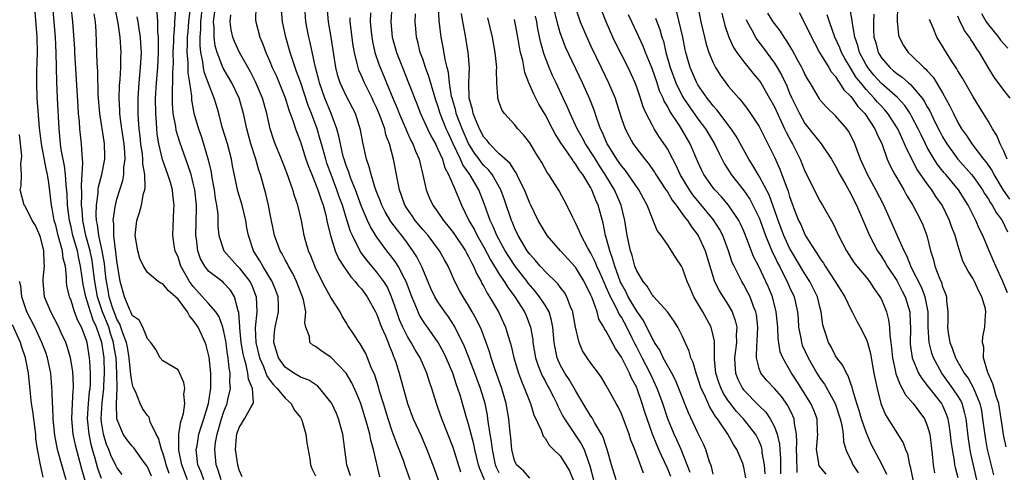
# Model space of a CAD drawing. Units: inches. Extents: x 2511000 to 2514000, y 1509000 to 1512000.
# Drawn here: x 2512562 to 2512691, y 1509276 to 1509335 of the extents above; entities that cross this region are included whole.
import ezdxf

# ---------------------------------------------------------------- set-up
doc = ezdxf.new("R2010")
doc.units = ezdxf.units.IN
doc.header["$MEASUREMENT"] = 0
doc.layers.add('LD25111509_2ft', color=82, linetype='Continuous')

msp = doc.modelspace()

# ---------------------------------------------------------------- linework, layer by layer
at = {"layer": 'LD25111509_2ft'}
for points, elevation in [([(2512650.6, 1509339), (2512651.37, 1509335), (2512652.08, 1509332.08), (2512652.44, 1509331), (2512653, 1509329.61), (2512653.31, 1509329), (2512653.96, 1509327.96), (2512654.65, 1509327), (2512655, 1509326.54), (2512656.33, 1509325), (2512656.66, 1509324.66), (2512657.53, 1509323.53), (2512657.89, 1509323), (2512659, 1509321.28), (2512661, 1509317.26), (2512661.71, 1509315.71), (2512661.99, 1509315), (2512662.53, 1509313.47), (2512662.81, 1509312.8), (2512663, 1509312.12), (2512663.65, 1509310.35), (2512664.17, 1509309), (2512664.44, 1509308.44), (2512665, 1509307.13), (2512665.18, 1509306.82), (2512666.33, 1509305), (2512666.61, 1509304.61), (2512667, 1509303.97), (2512667.42, 1509303.41), (2512667.65, 1509303), (2512668.97, 1509301), (2512670.21, 1509299), (2512671, 1509297.33), (2512671.19, 1509297), (2512671.79, 1509295.79), (2512672.24, 1509295), (2512673, 1509293.5), (2512673.17, 1509293), (2512673.56, 1509291.56), (2512673.64, 1509291), (2512674.03, 1509289), (2512674.17, 1509288.17), (2512674.43, 1509287), (2512674.92, 1509285), (2512675, 1509284.78), (2512675.53, 1509283.53), (2512677.86, 1509279.86), (2512678.14, 1509279), (2512678.42, 1509278.42), (2512678.69, 1509277), (2512678.77, 1509276.77), (2512679.13, 1509275)], 7422), ([(2512575.7, 1509275.7), (2512575, 1509276.63), (2512574.88, 1509276.88), (2512574.23, 1509278.23), (2512573.94, 1509279), (2512573.66, 1509279.66), (2512573.23, 1509281), (2512573, 1509282.56), (2512572.95, 1509283), (2512573.08, 1509285.08), (2512573.31, 1509287), (2512573.31, 1509287.31), (2512573.4, 1509289), (2512573.33, 1509291), (2512573.04, 1509293), (2512572.35, 1509295), (2512571.91, 1509295.91), (2512571.57, 1509297), (2512570.96, 1509299), (2512570.58, 1509300.58), (2512570.48, 1509301.52), (2512570.26, 1509303), (2512570.02, 1509304.02), (2512569.83, 1509305), (2512569.25, 1509307), (2512569, 1509308.16), (2512568.79, 1509309), (2512568.56, 1509311), (2512568.48, 1509312.48), (2512568.35, 1509313.65), (2512568.27, 1509315), (2512568.15, 1509316.15), (2512567.73, 1509318.27), (2512567.64, 1509319), (2512567.43, 1509321), (2512567.24, 1509325), (2512567.14, 1509327.14), (2512567.06, 1509330.94), (2512566.97, 1509333), (2512566.64, 1509337)], 7362), ([(2512579.51, 1509275.51), (2512579, 1509276.71), (2512578.89, 1509276.89), (2512578.28, 1509277.72), (2512577.22, 1509279.22), (2512577, 1509279.43), (2512576.31, 1509280.31), (2512575.83, 1509281), (2512575, 1509282.99), (2512574.95, 1509284.95), (2512575.02, 1509286.98), (2512575, 1509289), (2512574.89, 1509291), (2512574.61, 1509292.61), (2512574.56, 1509293), (2512574.17, 1509294.17), (2512573.93, 1509295), (2512573.14, 1509297), (2512572.46, 1509299), (2512572.1, 1509301), (2512571.87, 1509303), (2512571.76, 1509303.76), (2512571.5, 1509305), (2512570.95, 1509307), (2512570.53, 1509309), (2512570.44, 1509310.44), (2512570.38, 1509311), (2512570.42, 1509312.42), (2512570.36, 1509313.64), (2512570.48, 1509315), (2512570.56, 1509316.56), (2512570.44, 1509317.56), (2512570.37, 1509319), (2512570.16, 1509321), (2512570.11, 1509321.89), (2512570, 1509323), (2512569.93, 1509323.93), (2512569.5, 1509331), (2512569.48, 1509331.48), (2512569.26, 1509335), (2512569.04, 1509337)], 7364), ([(2512605.54, 1509275.54), (2512605.06, 1509277), (2512604.56, 1509281), (2512604, 1509283), (2512603.71, 1509283.71), (2512603.12, 1509285), (2512603, 1509285.21), (2512601.54, 1509287), (2512601.27, 1509287.27), (2512600.09, 1509288.09), (2512599, 1509288.48), (2512598.69, 1509288.69), (2512598.15, 1509289), (2512597, 1509289.78), (2512596.13, 1509291), (2512595.51, 1509293), (2512595.62, 1509294.38), (2512595.69, 1509295), (2512596.16, 1509297), (2512596.16, 1509297.84), (2512596.11, 1509299), (2512595.81, 1509299.81), (2512595.33, 1509301), (2512594.08, 1509303), (2512593.7, 1509303.7), (2512592.87, 1509305), (2512592.2, 1509307), (2512592.01, 1509308.01), (2512591.87, 1509309), (2512591.39, 1509311), (2512590.84, 1509312.84), (2512590.14, 1509316.14), (2512589.98, 1509317), (2512589.45, 1509319), (2512588.79, 1509321.21), (2512588.33, 1509323), (2512588.02, 1509324.02), (2512587.74, 1509325), (2512587, 1509326.9), (2512586.43, 1509328.43), (2512586.34, 1509329), (2512586.26, 1509329.74), (2512585.98, 1509331), (2512585.89, 1509331.89), (2512585.9, 1509333), (2512585.98, 1509334.02), (2512585.98, 1509335), (2512586.19, 1509337)], 7378), ([(2512609.4, 1509275.4), (2512608.57, 1509279), (2512608.2, 1509280.2), (2512608.07, 1509281), (2512607.74, 1509282.26), (2512607, 1509284.7), (2512606.89, 1509285), (2512606.35, 1509286.35), (2512605.73, 1509287.73), (2512604.97, 1509289), (2512603, 1509291.06), (2512601.83, 1509291.83), (2512601, 1509292.48), (2512600.64, 1509292.64), (2512600.26, 1509293), (2512600.21, 1509293.79), (2512599.71, 1509295), (2512599.58, 1509295.58), (2512599.71, 1509297), (2512599.41, 1509298.59), (2512599.29, 1509299), (2512598.5, 1509301), (2512598.02, 1509302.02), (2512597.45, 1509303), (2512597.31, 1509303.31), (2512597, 1509303.84), (2512596.6, 1509304.6), (2512596.35, 1509305), (2512595.62, 1509307), (2512595, 1509310.04), (2512594.82, 1509311), (2512594.48, 1509312.48), (2512593.79, 1509315), (2512593.58, 1509315.58), (2512593.18, 1509317), (2512592.53, 1509319), (2512591.99, 1509321), (2512591.55, 1509323), (2512590.99, 1509325), (2512590.04, 1509327), (2512588.92, 1509328.92), (2512588.11, 1509331), (2512587.86, 1509331.86), (2512587.73, 1509333), (2512587.73, 1509334.27), (2512587.65, 1509335), (2512587.9, 1509337)], 7380), ([(2512593.18, 1509337), (2512593.15, 1509335.15), (2512593.16, 1509335), (2512593.68, 1509333), (2512594.09, 1509332.09), (2512594.47, 1509331), (2512595, 1509329.8), (2512595.33, 1509329), (2512595.86, 1509327.86), (2512597, 1509325.06), (2512597.48, 1509323.48), (2512598.06, 1509321.94), (2512598.35, 1509321), (2512598.52, 1509320.52), (2512599, 1509319.27), (2512599.73, 1509317), (2512600.06, 1509316.06), (2512600.48, 1509315), (2512601, 1509313.78), (2512601.29, 1509313), (2512601.7, 1509311.7), (2512601.97, 1509311), (2512602.33, 1509309.67), (2512602.48, 1509309), (2512602.55, 1509308.55), (2512602.93, 1509307), (2512603.57, 1509305), (2512603.99, 1509303.99), (2512604.64, 1509303), (2512605.59, 1509301.59), (2512606.16, 1509301), (2512606.51, 1509300.51), (2512607, 1509300.01), (2512607.75, 1509299), (2512608.84, 1509297), (2512609, 1509296.68), (2512609.44, 1509295.44), (2512609.62, 1509295), (2512610.13, 1509293.87), (2512610.48, 1509293), (2512610.61, 1509292.61), (2512611, 1509291.7), (2512611.19, 1509291.19), (2512611.29, 1509291), (2512611.44, 1509290.56), (2512611.91, 1509289), (2512613, 1509285), (2512613.76, 1509283), (2512614.78, 1509280.77), (2512615.56, 1509279), (2512616.49, 1509276.49), (2512617.03, 1509275)], 7384), ([(2512620, 1509276), (2512619, 1509279.26), (2512617.51, 1509283), (2512617, 1509284.5), (2512616.81, 1509285), (2512616.19, 1509287), (2512615.87, 1509287.87), (2512615.54, 1509289), (2512614.66, 1509291), (2512614.03, 1509292.03), (2512613.5, 1509293), (2512613, 1509293.8), (2512612.4, 1509295), (2512611.98, 1509295.98), (2512611.61, 1509297), (2512610.94, 1509299), (2512610.34, 1509300.34), (2512609.92, 1509301), (2512609, 1509302.21), (2512607.72, 1509303.72), (2512606.88, 1509304.88), (2512605.8, 1509307), (2512605.55, 1509307.55), (2512605.07, 1509309.07), (2512604.5, 1509311), (2512604.09, 1509312.09), (2512603.79, 1509313), (2512603.02, 1509315), (2512602.48, 1509316.48), (2512602.31, 1509317), (2512601.75, 1509319), (2512601.6, 1509319.6), (2512601.19, 1509321), (2512600.44, 1509323), (2512600.02, 1509324.02), (2512599, 1509327.12), (2512598.51, 1509328.51), (2512598.32, 1509329), (2512597.95, 1509330.05), (2512597.65, 1509331), (2512597.09, 1509333), (2512596.65, 1509335), (2512596.5, 1509337)], 7386), ([(2512623.08, 1509275), (2512622.47, 1509276.47), (2512622.32, 1509277), (2512621.82, 1509279), (2512621.69, 1509279.69), (2512621.34, 1509281), (2512621, 1509282.32), (2512620.79, 1509283), (2512619.89, 1509286.11), (2512619.61, 1509287), (2512619.44, 1509287.44), (2512618.93, 1509289), (2512618.07, 1509291), (2512617.72, 1509291.72), (2512617.01, 1509293), (2512615.62, 1509295), (2512615.36, 1509295.36), (2512615, 1509295.9), (2512614.59, 1509296.59), (2512614.39, 1509297), (2512614, 1509298), (2512613.56, 1509299), (2512612.84, 1509301), (2512612.62, 1509301.38), (2512611.79, 1509303), (2512611.49, 1509303.49), (2512611, 1509304.13), (2512610.31, 1509305), (2512609, 1509306.8), (2512608.16, 1509308.16), (2512607.78, 1509309), (2512607, 1509310.83), (2512606.2, 1509313), (2512605.66, 1509314.34), (2512605.42, 1509315), (2512605.33, 1509315.33), (2512605, 1509316.18), (2512604.73, 1509317), (2512604.62, 1509317.38), (2512604.23, 1509319), (2512604.04, 1509320.04), (2512603.75, 1509321), (2512603.01, 1509323), (2512602.19, 1509325), (2512601.49, 1509327), (2512601.41, 1509327.41), (2512601, 1509329), (2512600.29, 1509332.29), (2512600.11, 1509333), (2512599.9, 1509334.1), (2512599.73, 1509335), (2512599.59, 1509337)], 7388), ([(2512625, 1509275.92), (2512624.65, 1509276.65), (2512624.53, 1509277), (2512624.12, 1509279), (2512624.02, 1509280.02), (2512623.83, 1509281), (2512623.6, 1509282.4), (2512623.54, 1509283), (2512623.47, 1509283.47), (2512623.17, 1509285), (2512622.58, 1509287), (2512622.14, 1509288.14), (2512621.84, 1509289), (2512621.05, 1509291.05), (2512620.47, 1509292.47), (2512619.16, 1509295.16), (2512618.37, 1509296.37), (2512617.91, 1509297), (2512617, 1509298.32), (2512616.58, 1509299), (2512616.08, 1509300.08), (2512615, 1509302.61), (2512614.9, 1509302.9), (2512614.23, 1509304.23), (2512613.73, 1509305), (2512613, 1509306), (2512612.26, 1509307), (2512611.7, 1509307.7), (2512610.85, 1509308.85), (2512610.1, 1509310.1), (2512609.64, 1509311), (2512609.48, 1509311.48), (2512609, 1509312.66), (2512608.8, 1509313.2), (2512608.24, 1509315), (2512608.01, 1509316.01), (2512607.66, 1509317), (2512607.18, 1509319.18), (2512606.87, 1509320.87), (2512606.19, 1509323), (2512605, 1509325.31), (2512604.22, 1509327), (2512603.92, 1509327.92), (2512603.66, 1509329), (2512603.05, 1509333), (2512602.7, 1509335), (2512602.52, 1509337)], 7390), ([(2512610.98, 1509337), (2512610.84, 1509335), (2512610.99, 1509333), (2512611.45, 1509331.45), (2512611.57, 1509331), (2512612.35, 1509329), (2512613.16, 1509327), (2512613.68, 1509325.68), (2512613.93, 1509325), (2512614.25, 1509324.25), (2512614.71, 1509323), (2512615.61, 1509321), (2512616.07, 1509320.07), (2512616.68, 1509319), (2512617, 1509318.34), (2512617.57, 1509317), (2512617.88, 1509315.88), (2512618.38, 1509315), (2512619.25, 1509313), (2512619.75, 1509311.75), (2512620.08, 1509311), (2512621.05, 1509309), (2512621.76, 1509307.76), (2512622.12, 1509307), (2512623, 1509305.47), (2512623.85, 1509303.85), (2512625, 1509301.95), (2512625.65, 1509301), (2512626.16, 1509300.16), (2512627.07, 1509299), (2512628.32, 1509297), (2512628.53, 1509296.53), (2512629.1, 1509295), (2512629.39, 1509293.39), (2512629.42, 1509293), (2512629.77, 1509291), (2512630.06, 1509290.06), (2512630.64, 1509288.64), (2512631, 1509288), (2512631.34, 1509287.34), (2512631.55, 1509287), (2512632.12, 1509285.88), (2512632.55, 1509285), (2512632.67, 1509284.67), (2512633, 1509284.07), (2512633.35, 1509283.35), (2512633.56, 1509283), (2512635.75, 1509279.75), (2512636.1, 1509279), (2512636.69, 1509277.31), (2512636.86, 1509276.86), (2512637.33, 1509275)], 7396), ([(2512643.89, 1509275.89), (2512642.73, 1509279), (2512642.23, 1509280.23), (2512641.99, 1509281), (2512641, 1509283.64), (2512640.57, 1509284.57), (2512640.3, 1509285), (2512639, 1509287.37), (2512638.4, 1509288.4), (2512637.98, 1509289), (2512637, 1509290.29), (2512636.5, 1509291), (2512635.91, 1509291.91), (2512635.45, 1509293), (2512635, 1509294.99), (2512634.7, 1509296.7), (2512634.64, 1509297), (2512634.34, 1509297.66), (2512633.85, 1509299), (2512633.55, 1509299.55), (2512633, 1509300.23), (2512632.68, 1509300.68), (2512631, 1509302.28), (2512630.68, 1509302.68), (2512630.35, 1509303), (2512629.75, 1509303.75), (2512629, 1509304.55), (2512628.68, 1509305), (2512627.49, 1509307), (2512627, 1509308.04), (2512626.73, 1509308.73), (2512626.6, 1509309), (2512625.7, 1509311.7), (2512625.23, 1509313), (2512624.07, 1509315), (2512623.6, 1509315.6), (2512623, 1509316.17), (2512622.63, 1509316.63), (2512622.37, 1509317), (2512621.79, 1509317.79), (2512621, 1509319.05), (2512620.15, 1509321), (2512619.39, 1509323), (2512619.33, 1509323.33), (2512618.84, 1509325), (2512618.79, 1509325.21), (2512618.51, 1509327), (2512618.36, 1509328.36), (2512618.18, 1509329), (2512617.92, 1509330.08), (2512617.68, 1509331.68), (2512617.42, 1509333), (2512617.16, 1509335.16), (2512617.05, 1509337)], 7400), ([(2512677.12, 1509337), (2512677.08, 1509335.08), (2512677.24, 1509333.24), (2512677.31, 1509333), (2512677.9, 1509331.9), (2512678.5, 1509331), (2512679, 1509330.55), (2512680.55, 1509329), (2512680.8, 1509328.8), (2512681, 1509328.56), (2512681.75, 1509327.75), (2512683, 1509325.7), (2512683.97, 1509323.97), (2512684.41, 1509323), (2512685, 1509321.82), (2512685.48, 1509321), (2512686.12, 1509320.12), (2512686.81, 1509319), (2512688.35, 1509317), (2512688.65, 1509316.65), (2512689.47, 1509315.47), (2512689.69, 1509315), (2512690.94, 1509312.94), (2512691.77, 1509311.77)], 7438), ([(2512573, 1509275.21), (2512572.52, 1509276.52), (2512572.18, 1509277.82), (2512571.81, 1509279), (2512571.63, 1509279.63), (2512571.36, 1509281), (2512571.16, 1509283), (2512571.28, 1509285), (2512571.44, 1509286.56), (2512571.5, 1509287), (2512571.53, 1509287.53), (2512571.56, 1509289), (2512571.46, 1509290.54), (2512571.44, 1509291), (2512571.11, 1509293), (2512571, 1509293.39), (2512570.37, 1509295), (2512569.89, 1509295.89), (2512569.47, 1509297), (2512569, 1509298.5), (2512568.79, 1509299), (2512568.47, 1509300.47), (2512568.42, 1509301), (2512568.43, 1509301.57), (2512568.26, 1509303), (2512567.99, 1509303.99), (2512567.87, 1509305), (2512567.46, 1509306.54), (2512567.31, 1509307), (2512567, 1509308.35), (2512566.81, 1509309), (2512566.55, 1509310.55), (2512566.43, 1509311), (2512566.08, 1509313.92), (2512565.91, 1509315), (2512565.74, 1509315.74), (2512565.14, 1509319), (2512564.9, 1509321.1), (2512564.58, 1509325), (2512564.51, 1509327), (2512564.54, 1509328.54), (2512564.6, 1509331), (2512564.57, 1509333), (2512564.31, 1509336.31)], 7360), ([(2512581.83, 1509275.83), (2512581.43, 1509277), (2512581.36, 1509277.36), (2512581, 1509278.56), (2512580.83, 1509279), (2512580.46, 1509280.46), (2512580.16, 1509281), (2512579.37, 1509282.63), (2512579.22, 1509283.22), (2512579, 1509283.45), (2512578.36, 1509284.36), (2512578.06, 1509285), (2512577.43, 1509286.57), (2512577.14, 1509287.14), (2512577, 1509287.67), (2512576.81, 1509288.81), (2512576.8, 1509289.2), (2512576.6, 1509291), (2512576.38, 1509292.38), (2512576.26, 1509293), (2512575.79, 1509294.21), (2512575.4, 1509295.4), (2512575, 1509296.04), (2512574.63, 1509297), (2512574.43, 1509297.57), (2512574, 1509299), (2512573.86, 1509299.86), (2512573.63, 1509301), (2512573.57, 1509301.57), (2512573.36, 1509303.36), (2512573.06, 1509305), (2512572.64, 1509307), (2512572.47, 1509308.47), (2512572.35, 1509309), (2512572.3, 1509309.7), (2512572.34, 1509311), (2512572.56, 1509312.56), (2512572.57, 1509313), (2512572.61, 1509313.39), (2512573.02, 1509315), (2512573.43, 1509317), (2512573.41, 1509317.41), (2512573.39, 1509319), (2512573.33, 1509319.33), (2512572.76, 1509323), (2512572.57, 1509325.43), (2512572.5, 1509328.5), (2512572.43, 1509329.57), (2512572.35, 1509332.35), (2512572.29, 1509333.71), (2512572.21, 1509335), (2512572.04, 1509336.04)], 7366), ([(2512584.25, 1509275), (2512583.48, 1509277), (2512583.11, 1509278.89), (2512583.1, 1509279), (2512583.11, 1509279.11), (2512583.1, 1509281), (2512583.36, 1509282.64), (2512583.49, 1509283), (2512583.71, 1509283.71), (2512583.91, 1509285), (2512583.77, 1509286.23), (2512583.88, 1509287), (2512583.77, 1509287.77), (2512583, 1509289.41), (2512581, 1509290.61), (2512580.66, 1509291), (2512580.09, 1509292.09), (2512579.46, 1509293), (2512579, 1509293.48), (2512578.41, 1509295), (2512577.92, 1509295.92), (2512577, 1509296.56), (2512576.89, 1509296.89), (2512576.81, 1509297), (2512576.65, 1509297.35), (2512576.01, 1509299), (2512575.45, 1509301), (2512575, 1509303.7), (2512574.87, 1509304.87), (2512574.81, 1509305.19), (2512574.59, 1509307), (2512574.58, 1509308.58), (2512574.52, 1509309), (2512574.79, 1509310.79), (2512574.8, 1509311), (2512575, 1509311.77), (2512575.79, 1509314.21), (2512575.93, 1509315), (2512575.93, 1509315.93), (2512576.09, 1509317), (2512576.05, 1509317.95), (2512575.94, 1509319), (2512575.83, 1509319.83), (2512575.64, 1509321), (2512575.42, 1509322.58), (2512575.38, 1509323), (2512575.38, 1509323.38), (2512575.3, 1509325), (2512575.36, 1509326.64), (2512575.43, 1509327.43), (2512575.51, 1509329), (2512575.53, 1509330.47), (2512575.55, 1509331), (2512575.43, 1509333), (2512575.18, 1509334.82), (2512574.79, 1509336.79)], 7368), ([(2512588.62, 1509275), (2512588.27, 1509276.27), (2512587.98, 1509277), (2512587.8, 1509279), (2512587.91, 1509279.91), (2512588.12, 1509281), (2512588.7, 1509283), (2512589, 1509283.97), (2512589.41, 1509285), (2512589.52, 1509285.52), (2512589.87, 1509287), (2512589.78, 1509287.78), (2512589.81, 1509289), (2512589.67, 1509289.67), (2512589.54, 1509291), (2512589.46, 1509291.46), (2512589.23, 1509293.23), (2512589, 1509294.43), (2512588.86, 1509295), (2512588.38, 1509296.38), (2512587.95, 1509297), (2512587, 1509298.11), (2512585, 1509300.32), (2512584.7, 1509300.7), (2512584.51, 1509301), (2512583.38, 1509303), (2512583, 1509304.17), (2512582.63, 1509305), (2512582.55, 1509305.45), (2512582.33, 1509307), (2512582.46, 1509310.46), (2512582.51, 1509311), (2512582.32, 1509312.32), (2512582.29, 1509313), (2512582.03, 1509313.97), (2512581.68, 1509315), (2512581.48, 1509315.48), (2512580.96, 1509316.96), (2512580.47, 1509319), (2512580.28, 1509320.28), (2512580.21, 1509321), (2512580.18, 1509321.82), (2512580.08, 1509323), (2512580.06, 1509325), (2512580.18, 1509327), (2512580.35, 1509329), (2512580.44, 1509331), (2512580.45, 1509332.45), (2512580.43, 1509333), (2512580.35, 1509333.65), (2512580.34, 1509335), (2512580.27, 1509336.27)], 7372), ([(2512591.4, 1509275.4), (2512591, 1509276.29), (2512590.86, 1509276.86), (2512590.81, 1509277), (2512590.52, 1509279), (2512590.65, 1509280.65), (2512590.7, 1509281), (2512591, 1509281.86), (2512591.45, 1509282.55), (2512591.71, 1509283), (2512592.51, 1509284.51), (2512592.81, 1509285), (2512592.85, 1509285.15), (2512592.73, 1509287), (2512592.22, 1509288.22), (2512592.15, 1509289), (2512591.92, 1509290.08), (2512591.63, 1509291), (2512591.52, 1509291.52), (2512591.27, 1509293), (2512591.07, 1509294.93), (2512591.07, 1509295.07), (2512590.94, 1509296.94), (2512590.86, 1509297.14), (2512590.39, 1509299), (2512589.85, 1509299.85), (2512589, 1509300.78), (2512588.89, 1509300.89), (2512587, 1509302.34), (2512586.49, 1509303), (2512585.95, 1509303.95), (2512585.58, 1509305), (2512585.41, 1509306.59), (2512585.34, 1509307), (2512585.41, 1509310.59), (2512585.4, 1509311), (2512585.2, 1509313), (2512585, 1509313.88), (2512584.7, 1509315), (2512584.28, 1509316.28), (2512584.01, 1509317), (2512583.24, 1509319.24), (2512582.77, 1509320.77), (2512582.71, 1509321.29), (2512582.38, 1509323), (2512582.29, 1509324.29), (2512582.28, 1509325), (2512582.29, 1509326.29), (2512582.33, 1509327), (2512582.33, 1509328.33), (2512582.37, 1509329), (2512582.4, 1509329.6), (2512582.38, 1509331), (2512582.44, 1509332.44), (2512582.45, 1509333), (2512582.59, 1509334.59), (2512582.58, 1509335), (2512582.71, 1509336.71)], 7374), ([(2512584.53, 1509336.53), (2512584.37, 1509335), (2512584.27, 1509333.73), (2512584.21, 1509333), (2512584.18, 1509332.18), (2512584.17, 1509331), (2512584.29, 1509329.71), (2512584.3, 1509328.3), (2512584.52, 1509327), (2512584.74, 1509325.26), (2512584.74, 1509325), (2512584.76, 1509324.76), (2512585.05, 1509323.05), (2512585.68, 1509321), (2512586.03, 1509320.03), (2512586.35, 1509319), (2512586.94, 1509316.94), (2512587.32, 1509315.32), (2512587.44, 1509314.56), (2512587.73, 1509313), (2512587.87, 1509311.87), (2512588.04, 1509311), (2512588.19, 1509309.81), (2512588.22, 1509308.22), (2512588.33, 1509307), (2512588.98, 1509305), (2512590.79, 1509303), (2512591, 1509302.8), (2512592.38, 1509301), (2512592.6, 1509300.6), (2512593.23, 1509299), (2512593.3, 1509297), (2512593.09, 1509294.91), (2512593.17, 1509293), (2512593.64, 1509291), (2512594.16, 1509289.84), (2512594.49, 1509289), (2512594.62, 1509288.62), (2512595, 1509288.09), (2512595.48, 1509287.48), (2512595.98, 1509287), (2512597, 1509285.7), (2512597.8, 1509285), (2512598.17, 1509284.17), (2512599, 1509283.18), (2512599.12, 1509283), (2512599.19, 1509282.81), (2512599.72, 1509281), (2512599.85, 1509279.85), (2512600.23, 1509277.77), (2512600.31, 1509277), (2512600.49, 1509276.49), (2512601, 1509275.53)], 7376), ([(2512613.36, 1509275), (2512612.73, 1509276.73), (2512612.47, 1509277.53), (2512611.92, 1509279), (2512611.65, 1509279.65), (2512611, 1509281.41), (2512610.48, 1509283), (2512609.87, 1509285), (2512609.35, 1509286.65), (2512609.2, 1509287.2), (2512608.72, 1509288.72), (2512608.26, 1509289.74), (2512607.8, 1509291), (2512607.56, 1509291.56), (2512606.83, 1509292.83), (2512606.68, 1509293), (2512606.02, 1509294.02), (2512605.21, 1509295.21), (2512605, 1509295.6), (2512604.46, 1509296.46), (2512604.2, 1509297), (2512603, 1509298.91), (2512602.26, 1509300.26), (2512601, 1509302.75), (2512600.89, 1509303), (2512600.37, 1509304.37), (2512600.06, 1509305), (2512599.66, 1509306.34), (2512599.48, 1509307), (2512599.13, 1509309), (2512598.69, 1509311), (2512598.23, 1509312.23), (2512598.03, 1509313), (2512597.51, 1509314.49), (2512597.21, 1509315.21), (2512596.52, 1509317), (2512595.7, 1509319), (2512595.52, 1509319.52), (2512595.05, 1509321), (2512594.6, 1509323), (2512594.03, 1509325), (2512593.14, 1509327.14), (2512592.46, 1509328.46), (2512591.04, 1509331), (2512590.4, 1509332.4), (2512590.18, 1509333), (2512589.97, 1509333.97), (2512589.81, 1509335), (2512589.91, 1509335.91)], 7382), ([(2512608.16, 1509336.16), (2512608.13, 1509335), (2512608.25, 1509333.75), (2512608.33, 1509333), (2512608.42, 1509332.42), (2512608.75, 1509331), (2512609.31, 1509329.31), (2512609.42, 1509329), (2512609.9, 1509327.9), (2512610.25, 1509327), (2512611.08, 1509325), (2512611.67, 1509323.67), (2512611.93, 1509323), (2512612.64, 1509321.36), (2512612.79, 1509321), (2512612.84, 1509320.84), (2512613.46, 1509319.46), (2512613.72, 1509319), (2512614.04, 1509318.04), (2512614.52, 1509317), (2512614.61, 1509316.61), (2512615.02, 1509314.98), (2512615.44, 1509313), (2512615.9, 1509311.9), (2512616.31, 1509311), (2512617, 1509310.05), (2512617.71, 1509309), (2512618.3, 1509308.3), (2512619, 1509307.41), (2512620.6, 1509305), (2512620.73, 1509304.73), (2512621, 1509304.28), (2512621.41, 1509303.41), (2512621.65, 1509303), (2512622.03, 1509302.03), (2512622.64, 1509301), (2512622.75, 1509300.75), (2512623, 1509300.33), (2512623.45, 1509299.45), (2512623.76, 1509299), (2512624.9, 1509297), (2512625.59, 1509295.59), (2512625.84, 1509295), (2512626.18, 1509293.82), (2512626.45, 1509293), (2512626.57, 1509292.57), (2512626.94, 1509291), (2512627.54, 1509289), (2512627.93, 1509287.93), (2512628.33, 1509287), (2512629.1, 1509285), (2512629.54, 1509283.54), (2512630.49, 1509281.51), (2512630.74, 1509280.74), (2512631, 1509280.46), (2512631.54, 1509279.54), (2512632.12, 1509279), (2512633, 1509278.14), (2512633.74, 1509277), (2512634.19, 1509276.19), (2512634.69, 1509275)], 7394), ([(2512640.31, 1509275), (2512639.71, 1509277), (2512639.14, 1509279), (2512639, 1509279.37), (2512638.61, 1509280.61), (2512638.4, 1509281), (2512637.49, 1509282.51), (2512637.15, 1509283.15), (2512637, 1509283.35), (2512636, 1509285), (2512635, 1509286.7), (2512634.17, 1509288.17), (2512633.6, 1509289), (2512633, 1509290.07), (2512632.58, 1509291), (2512632.32, 1509292.32), (2512632.2, 1509293), (2512632.04, 1509295), (2512631.87, 1509295.87), (2512631.53, 1509297), (2512631, 1509297.9), (2512630.3, 1509299), (2512629.73, 1509299.73), (2512628.79, 1509300.79), (2512628.65, 1509301), (2512627.08, 1509303), (2512626.25, 1509304.25), (2512625.79, 1509305), (2512624.7, 1509307), (2512624.21, 1509308.21), (2512623.81, 1509309), (2512623.09, 1509311.09), (2512622.34, 1509313), (2512621.17, 1509315), (2512620.26, 1509316.26), (2512619.96, 1509317), (2512619, 1509319.04), (2512618.36, 1509320.36), (2512618.07, 1509321), (2512617.29, 1509323), (2512617, 1509324.01), (2512616.74, 1509324.74), (2512616.5, 1509325.5), (2512615.82, 1509327.82), (2512615.38, 1509329), (2512615, 1509330.16), (2512614.69, 1509331), (2512614.37, 1509332.37), (2512614.19, 1509333), (2512614.09, 1509334.09), (2512614.03, 1509335), (2512614.04, 1509336.04)], 7398), ([(2512647.44, 1509275.44), (2512647, 1509276.53), (2512646.22, 1509278.22), (2512645.9, 1509279), (2512645.62, 1509279.62), (2512645.07, 1509281), (2512644.34, 1509283), (2512644.01, 1509284.01), (2512643.71, 1509285), (2512643.07, 1509286.93), (2512643, 1509287.1), (2512642.32, 1509288.32), (2512642.04, 1509289), (2512641, 1509291.1), (2512640.22, 1509292.22), (2512639, 1509294.5), (2512638.79, 1509294.79), (2512638.71, 1509295), (2512638.06, 1509296.06), (2512637.81, 1509297), (2512637.15, 1509298.85), (2512637, 1509299.2), (2512636.13, 1509301), (2512635, 1509302.86), (2512633.04, 1509305), (2512631.3, 1509307), (2512631, 1509307.46), (2512630.12, 1509309), (2512629.13, 1509311), (2512629, 1509311.26), (2512628.33, 1509313), (2512627.64, 1509314.36), (2512627.24, 1509315.24), (2512627, 1509315.51), (2512626.43, 1509316.43), (2512625, 1509317.73), (2512623.74, 1509319), (2512623.44, 1509319.44), (2512623, 1509319.9), (2512622.43, 1509321), (2512621.98, 1509322.02), (2512621.61, 1509323), (2512621.53, 1509323.53), (2512621.09, 1509325), (2512621.04, 1509327), (2512621.12, 1509329), (2512620.96, 1509331), (2512620.56, 1509333.44), (2512620.27, 1509335), (2512620.09, 1509336.09)], 7402), ([(2512657.28, 1509275.28), (2512657, 1509276.69), (2512656.86, 1509277.14), (2512656.1, 1509279), (2512655.66, 1509279.66), (2512654.93, 1509281), (2512653.54, 1509283), (2512653.3, 1509283.3), (2512653, 1509283.85), (2512652.55, 1509284.55), (2512651.87, 1509286.13), (2512651.44, 1509287), (2512651, 1509288.35), (2512650.75, 1509289), (2512650.38, 1509290.38), (2512650.08, 1509291), (2512649.87, 1509291.87), (2512649.33, 1509293), (2512649, 1509293.78), (2512648.38, 1509295), (2512647.84, 1509295.84), (2512647, 1509297.01), (2512645.23, 1509299), (2512645.13, 1509299.13), (2512645, 1509299.25), (2512644.38, 1509300.38), (2512643.82, 1509301), (2512643, 1509302.39), (2512642.77, 1509303), (2512642.41, 1509304.41), (2512642.19, 1509305), (2512641.73, 1509307), (2512641.44, 1509309), (2512640.98, 1509311), (2512640.09, 1509313), (2512638.88, 1509315), (2512638.14, 1509316.14), (2512637.59, 1509317), (2512637.38, 1509317.38), (2512636.28, 1509319), (2512635.85, 1509319.85), (2512635.2, 1509321), (2512635, 1509321.46), (2512634.27, 1509323), (2512633.9, 1509323.9), (2512633.37, 1509325), (2512632.45, 1509327), (2512631.99, 1509327.99), (2512631.55, 1509329), (2512630.84, 1509330.84), (2512630.42, 1509332.41), (2512630.08, 1509334.08), (2512629.92, 1509335), (2512629.76, 1509335.76)], 7408), ([(2512659.8, 1509275.8), (2512659.7, 1509277), (2512659.42, 1509278.58), (2512659.39, 1509279), (2512659.32, 1509279.32), (2512659, 1509280.06), (2512658.69, 1509280.69), (2512658.53, 1509281), (2512656.95, 1509283), (2512656.01, 1509284.01), (2512655.24, 1509285), (2512655, 1509285.33), (2512654.34, 1509286.34), (2512654.03, 1509287), (2512653.75, 1509287.75), (2512653.36, 1509289), (2512653.18, 1509290.82), (2512653.17, 1509291), (2512653.19, 1509291.19), (2512653.16, 1509293.16), (2512653, 1509293.94), (2512652.75, 1509295), (2512651.66, 1509297), (2512650.46, 1509299), (2512650.02, 1509300.02), (2512649.61, 1509301), (2512649, 1509302.72), (2512648.84, 1509303), (2512648.11, 1509304.11), (2512647.56, 1509305), (2512647, 1509305.84), (2512646.21, 1509307), (2512645.69, 1509307.69), (2512645.15, 1509309), (2512645.09, 1509309.09), (2512644.36, 1509311), (2512643.87, 1509311.87), (2512643.28, 1509313), (2512641.51, 1509315.51), (2512641, 1509316.13), (2512640.41, 1509317), (2512639.38, 1509318.62), (2512639.15, 1509319), (2512639, 1509319.31), (2512638.5, 1509320.5), (2512638.24, 1509321), (2512637.81, 1509322.19), (2512637.41, 1509323.41), (2512636.87, 1509324.87), (2512635.91, 1509327), (2512633.68, 1509331.68), (2512633.18, 1509333), (2512633, 1509333.56), (2512632.61, 1509335), (2512632.28, 1509336.28)], 7410), ([(2512634.95, 1509336.95), (2512635.61, 1509335), (2512636.45, 1509333), (2512637, 1509331.81), (2512638.34, 1509329), (2512639.32, 1509327), (2512640.16, 1509325), (2512640.37, 1509324.37), (2512641, 1509322.32), (2512641.47, 1509321), (2512641.99, 1509319.99), (2512642.55, 1509319), (2512643, 1509318.35), (2512644.04, 1509317), (2512644.48, 1509316.48), (2512645.32, 1509315.32), (2512645.51, 1509315), (2512646.82, 1509313), (2512646.88, 1509312.89), (2512647, 1509312.73), (2512647.63, 1509311.63), (2512648.14, 1509311), (2512649, 1509309.83), (2512649.34, 1509309.34), (2512649.64, 1509309), (2512650.15, 1509308.15), (2512651.04, 1509307), (2512651.93, 1509305), (2512653.13, 1509301.13), (2512653.77, 1509299.77), (2512655, 1509297.84), (2512655.48, 1509297), (2512655.89, 1509295.89), (2512656.08, 1509295), (2512656.01, 1509293.99), (2512656.04, 1509293), (2512655.78, 1509291), (2512655.85, 1509290.15), (2512655.9, 1509289), (2512656.22, 1509288.22), (2512656.83, 1509287), (2512657, 1509286.77), (2512659, 1509284.73), (2512659.88, 1509283.88), (2512660.47, 1509283), (2512661, 1509281.96), (2512661.37, 1509281), (2512661.68, 1509279.68), (2512661.71, 1509279), (2512661.8, 1509277.8), (2512661.79, 1509275.79)], 7412), ([(2512663.96, 1509275.96), (2512663.93, 1509278.07), (2512663.89, 1509279), (2512663.95, 1509279.95), (2512663.9, 1509281), (2512663.62, 1509282.38), (2512663.57, 1509283), (2512663.41, 1509283.41), (2512662.76, 1509284.76), (2512661.92, 1509285.92), (2512661, 1509286.99), (2512660.02, 1509288.02), (2512659.21, 1509289), (2512659, 1509289.6), (2512658.65, 1509291), (2512658.72, 1509292.72), (2512658.76, 1509293), (2512658.77, 1509293.23), (2512658.85, 1509295), (2512658.65, 1509296.65), (2512658.58, 1509297), (2512658.28, 1509297.72), (2512657.82, 1509299), (2512657.55, 1509299.55), (2512657, 1509300.56), (2512656.73, 1509301), (2512656.49, 1509301.51), (2512655.72, 1509303), (2512655.5, 1509303.5), (2512655.01, 1509305), (2512654.25, 1509307), (2512653.82, 1509307.83), (2512653.05, 1509309.05), (2512650.35, 1509312.35), (2512649.89, 1509313), (2512648.69, 1509315), (2512648.17, 1509316.17), (2512647.71, 1509317), (2512647, 1509318.37), (2512646.77, 1509318.77), (2512645.94, 1509319.94), (2512645.28, 1509321), (2512645, 1509321.51), (2512644.24, 1509323), (2512643.85, 1509323.85), (2512643.5, 1509325), (2512643, 1509326.45), (2512642.8, 1509327), (2512641.87, 1509329), (2512640.23, 1509332.23), (2512639.88, 1509333), (2512638.98, 1509335), (2512638.43, 1509336.43)], 7414), ([(2512667.76, 1509275.76), (2512666.87, 1509276.87), (2512666.83, 1509277), (2512666.82, 1509277.18), (2512666.5, 1509279), (2512666.68, 1509281), (2512666.65, 1509281.35), (2512666.59, 1509283), (2512666.15, 1509284.15), (2512665.79, 1509285), (2512663.95, 1509287.95), (2512663.25, 1509289), (2512662.09, 1509291), (2512661.77, 1509291.77), (2512661.51, 1509293.51), (2512661.45, 1509295), (2512661.42, 1509295.42), (2512661.25, 1509297), (2512660.74, 1509299), (2512660.24, 1509300.24), (2512659.9, 1509301), (2512659, 1509302.88), (2512658.28, 1509304.28), (2512657.4, 1509306.6), (2512657, 1509307.59), (2512656.56, 1509308.56), (2512656.33, 1509309), (2512654.98, 1509310.98), (2512654.07, 1509312.07), (2512653.2, 1509313), (2512653, 1509313.26), (2512651.79, 1509315), (2512651.52, 1509315.52), (2512651, 1509316.65), (2512649.99, 1509319), (2512648.84, 1509321), (2512648.58, 1509321.42), (2512647.31, 1509323.31), (2512647, 1509323.96), (2512646.6, 1509324.6), (2512646.46, 1509325), (2512645.98, 1509325.98), (2512645.65, 1509327), (2512645, 1509328.87), (2512644.14, 1509331), (2512643.83, 1509331.83), (2512643, 1509333.62), (2512642.34, 1509335), (2512641.92, 1509335.92)], 7416), ([(2512675.71, 1509275.71), (2512675.08, 1509277), (2512673.68, 1509279.68), (2512673, 1509281.26), (2512672.39, 1509283), (2512672.08, 1509284.08), (2512671.77, 1509285), (2512671.25, 1509286.75), (2512671.17, 1509287.17), (2512671, 1509287.61), (2512670.65, 1509288.65), (2512670.42, 1509289), (2512669.97, 1509289.97), (2512669.17, 1509291), (2512669, 1509291.26), (2512668.42, 1509292.42), (2512668.07, 1509293), (2512667.64, 1509294.36), (2512667.42, 1509295), (2512667.33, 1509295.33), (2512667.14, 1509297), (2512667, 1509297.5), (2512666.65, 1509299), (2512665.65, 1509301), (2512665, 1509301.98), (2512663.19, 1509305), (2512663, 1509305.35), (2512662.24, 1509307), (2512661.5, 1509309), (2512661.38, 1509309.38), (2512660.32, 1509312.32), (2512659, 1509314.79), (2512658.87, 1509315), (2512658.19, 1509316.19), (2512657.67, 1509317), (2512656.02, 1509320.02), (2512655.37, 1509321), (2512653.47, 1509323.47), (2512653, 1509323.98), (2512652.56, 1509324.56), (2512652.2, 1509325), (2512651, 1509326.73), (2512650.84, 1509327), (2512649.98, 1509329), (2512649.75, 1509329.75), (2512649.43, 1509331), (2512649.35, 1509331.35), (2512649.02, 1509333), (2512648.25, 1509336.25)], 7420), ([(2512654.14, 1509336.14), (2512654.52, 1509334.52), (2512655.03, 1509333), (2512655.64, 1509331.64), (2512656.08, 1509331), (2512657, 1509329.74), (2512658.22, 1509328.22), (2512659, 1509327.31), (2512659.21, 1509327), (2512660.38, 1509325), (2512661, 1509323.85), (2512662.33, 1509321), (2512662.53, 1509320.53), (2512663.22, 1509319.22), (2512663.35, 1509319), (2512664.36, 1509317), (2512665, 1509315.45), (2512665.46, 1509314.54), (2512666.46, 1509312.46), (2512667, 1509311.47), (2512667.29, 1509311), (2512668.65, 1509308.65), (2512669, 1509307.91), (2512669.4, 1509307), (2512670.43, 1509305), (2512671.44, 1509303.44), (2512671.79, 1509303), (2512673, 1509301.56), (2512673.44, 1509301), (2512674.05, 1509300.05), (2512674.81, 1509299), (2512675, 1509298.62), (2512675.65, 1509297), (2512675.95, 1509295.95), (2512676.06, 1509295), (2512676.09, 1509293.91), (2512676.23, 1509293), (2512676.32, 1509292.32), (2512676.43, 1509291), (2512676.85, 1509289.15), (2512676.89, 1509288.89), (2512677.44, 1509287.44), (2512677.72, 1509287), (2512678.14, 1509286.14), (2512679.16, 1509285), (2512680.64, 1509283), (2512681, 1509282.15), (2512681.33, 1509281), (2512681.64, 1509278.36), (2512681.75, 1509277), (2512681.93, 1509275.93)], 7424), ([(2512687.47, 1509275), (2512686.66, 1509278.66), (2512686.39, 1509280.39), (2512686.09, 1509283), (2512685.89, 1509283.89), (2512685.56, 1509285), (2512685.39, 1509285.39), (2512685, 1509286.02), (2512684.35, 1509287), (2512682.9, 1509289), (2512681.81, 1509291), (2512681.59, 1509291.59), (2512681.23, 1509293), (2512681.11, 1509295), (2512681.1, 1509297), (2512680.72, 1509299), (2512680.24, 1509300.24), (2512679, 1509302.71), (2512678.84, 1509303), (2512678.34, 1509304.34), (2512677.98, 1509305), (2512677.17, 1509306.83), (2512677.08, 1509307.08), (2512675.3, 1509311), (2512674.29, 1509313), (2512673.19, 1509315), (2512672.28, 1509317), (2512671.81, 1509318.19), (2512671.52, 1509319), (2512671, 1509320.12), (2512670.69, 1509320.69), (2512670.46, 1509321), (2512669, 1509322.68), (2512667.8, 1509323.8), (2512667, 1509324.76), (2512666.9, 1509324.9), (2512665.67, 1509327), (2512665.4, 1509327.4), (2512665, 1509328.16), (2512664.74, 1509328.74), (2512664.6, 1509329), (2512664.07, 1509329.93), (2512663.31, 1509331.31), (2512662.57, 1509332.57), (2512662.26, 1509333), (2512661.78, 1509333.78), (2512661, 1509334.8), (2512660.86, 1509335), (2512660.13, 1509336.13)], 7428), ([(2512664.24, 1509336.24), (2512665, 1509334.8), (2512665.84, 1509333), (2512666.23, 1509332.23), (2512666.92, 1509331), (2512668.14, 1509329), (2512668.45, 1509328.45), (2512669, 1509327.83), (2512669.3, 1509327.3), (2512669.54, 1509327), (2512670.09, 1509326.09), (2512671, 1509325.22), (2512671.17, 1509325), (2512671.92, 1509323.92), (2512672.84, 1509323), (2512674.16, 1509321), (2512674.39, 1509320.39), (2512675.08, 1509318.92), (2512675.77, 1509317), (2512676.15, 1509316.15), (2512676.75, 1509315), (2512677, 1509314.56), (2512677.92, 1509313), (2512678.3, 1509312.3), (2512679.1, 1509311), (2512680.15, 1509309), (2512680.41, 1509308.41), (2512680.93, 1509307), (2512681.43, 1509305), (2512681.81, 1509303.81), (2512682, 1509303), (2512682.59, 1509301.41), (2512682.84, 1509300.84), (2512683, 1509300.28), (2512683.39, 1509299.39), (2512683.51, 1509299), (2512683.53, 1509298.47), (2512683.71, 1509297), (2512683.69, 1509295.69), (2512683.64, 1509295), (2512683.74, 1509294.26), (2512683.95, 1509293), (2512684.26, 1509292.26), (2512684.69, 1509291), (2512685.82, 1509289), (2512686.33, 1509288.33), (2512687.04, 1509287.04), (2512687.88, 1509285), (2512688.08, 1509284.09), (2512688.24, 1509283), (2512688.56, 1509280.56), (2512688.85, 1509279), (2512689.66, 1509275.66)], 7430), ([(2512691.34, 1509279.34), (2512691, 1509280.71), (2512690.67, 1509283), (2512690.34, 1509285), (2512690.03, 1509285.97), (2512689.76, 1509287), (2512689.59, 1509287.59), (2512688.94, 1509289.06), (2512688.36, 1509291), (2512688.4, 1509292.4), (2512688.23, 1509293), (2512688.25, 1509293.75), (2512688.55, 1509295), (2512688.6, 1509296.6), (2512688.66, 1509297), (2512688.61, 1509297.39), (2512688.15, 1509299), (2512687.73, 1509299.73), (2512687.18, 1509301), (2512687, 1509301.32), (2512686.33, 1509302.33), (2512685.67, 1509303.67), (2512685, 1509305.76), (2512684.64, 1509307), (2512684.18, 1509308.18), (2512683.91, 1509309), (2512682.94, 1509311), (2512682.13, 1509312.13), (2512681.59, 1509313), (2512681, 1509313.78), (2512679.68, 1509315.68), (2512678.31, 1509318.31), (2512678.04, 1509319), (2512677.7, 1509319.7), (2512677.13, 1509321), (2512675.86, 1509323), (2512675.47, 1509323.47), (2512675, 1509323.94), (2512674.49, 1509324.49), (2512674.07, 1509325), (2512673, 1509326.13), (2512672.29, 1509327), (2512671.72, 1509327.72), (2512670.96, 1509328.96), (2512670.21, 1509330.21), (2512669.79, 1509331), (2512669.57, 1509331.57), (2512668.93, 1509333), (2512668.19, 1509335), (2512667.92, 1509335.91)], 7432), ([(2512691.5, 1509299.5), (2512690.89, 1509301), (2512689.96, 1509303), (2512689.68, 1509303.68), (2512689.09, 1509305), (2512688.27, 1509307), (2512687.85, 1509307.85), (2512687.37, 1509309), (2512686.55, 1509310.55), (2512686.34, 1509311), (2512685.07, 1509313), (2512683.42, 1509315), (2512683.22, 1509315.22), (2512682.33, 1509316.33), (2512681.9, 1509317), (2512681, 1509318.55), (2512680.76, 1509319), (2512680.18, 1509320.18), (2512679.8, 1509321), (2512679, 1509322.55), (2512678.75, 1509323), (2512678.05, 1509324.05), (2512677.09, 1509325.08), (2512675, 1509326.9), (2512674.01, 1509328.01), (2512673.22, 1509329), (2512673, 1509329.36), (2512672.14, 1509331), (2512671.91, 1509331.91), (2512671.52, 1509333), (2512671.2, 1509334.8), (2512671.19, 1509335.19), (2512670.89, 1509336.89)], 7434), ([(2512674.02, 1509336.02), (2512673.96, 1509335), (2512673.96, 1509334.04), (2512674.02, 1509333), (2512674.25, 1509332.25), (2512674.57, 1509331), (2512675, 1509330.29), (2512676.1, 1509329), (2512676.59, 1509328.59), (2512677, 1509328.22), (2512677.73, 1509327.73), (2512678.54, 1509327), (2512678.8, 1509326.8), (2512680.33, 1509325), (2512680.61, 1509324.61), (2512681, 1509323.88), (2512681.33, 1509323.33), (2512681.9, 1509322.09), (2512682.63, 1509320.63), (2512683, 1509319.93), (2512683.54, 1509319), (2512685, 1509317), (2512686.79, 1509315), (2512687, 1509314.74), (2512688.22, 1509313), (2512688.5, 1509312.5), (2512689, 1509311.79), (2512689.28, 1509311.28), (2512689.5, 1509311), (2512690.02, 1509310.02), (2512690.78, 1509309), (2512691.49, 1509307.49)], 7436), ([(2512691.84, 1509325), (2512691, 1509326.06), (2512689.77, 1509327.77), (2512689, 1509328.97), (2512687.82, 1509331), (2512687.47, 1509331.47), (2512687, 1509332.26), (2512686.7, 1509332.7), (2512686.53, 1509333), (2512685.88, 1509333.88), (2512685.21, 1509335.21), (2512685, 1509335.73)], 7442), ([(2512688.1, 1509336.1), (2512688.72, 1509335), (2512689, 1509334.61), (2512690.3, 1509333), (2512690.59, 1509332.59), (2512691.53, 1509331.53)], 7444), ([(2512586.39, 1509275), (2512586.02, 1509276.02), (2512585.61, 1509277), (2512585.42, 1509278.58), (2512585.39, 1509279), (2512585.48, 1509279.48), (2512585.74, 1509281), (2512586.03, 1509281.97), (2512586.38, 1509283), (2512586.97, 1509285), (2512587.23, 1509286.77), (2512587.28, 1509287), (2512587.3, 1509289), (2512587.07, 1509291.07), (2512587, 1509291.42), (2512586.67, 1509292.67), (2512586.56, 1509293), (2512585.64, 1509295), (2512585, 1509295.92), (2512584.48, 1509296.48), (2512584.22, 1509297), (2512583, 1509298.66), (2512582.65, 1509299), (2512581.76, 1509299.76), (2512581, 1509300.68), (2512580.76, 1509300.76), (2512580.42, 1509301), (2512579, 1509302.15), (2512578.46, 1509303), (2512578.01, 1509304.01), (2512577.72, 1509305), (2512577.41, 1509307), (2512577.61, 1509309), (2512577.98, 1509310.02), (2512578.21, 1509311), (2512578.5, 1509312.5), (2512578.66, 1509313), (2512578.72, 1509313.28), (2512578.65, 1509315), (2512578.39, 1509316.39), (2512578.4, 1509317), (2512578.33, 1509317.67), (2512578.13, 1509319), (2512578.04, 1509320.04), (2512577.92, 1509321), (2512577.83, 1509322.17), (2512577.8, 1509323), (2512577.79, 1509325), (2512577.92, 1509327), (2512578.11, 1509329), (2512578.2, 1509331), (2512578.15, 1509332.15), (2512578.1, 1509333), (2512577.91, 1509334.09), (2512577.78, 1509335), (2512577.66, 1509335.66)], 7370), ([(2512629, 1509275.25), (2512628.18, 1509276.18), (2512627.26, 1509277), (2512627, 1509277.56), (2512626.65, 1509279), (2512626.53, 1509280.53), (2512626.4, 1509281.6), (2512626.27, 1509283), (2512625.94, 1509285), (2512625.36, 1509287), (2512624.43, 1509289.57), (2512623.97, 1509291), (2512623.76, 1509291.76), (2512623.31, 1509293), (2512622.68, 1509294.68), (2512622.03, 1509296.03), (2512621.49, 1509297), (2512621, 1509297.85), (2512620.28, 1509299), (2512619.82, 1509299.82), (2512619.22, 1509301), (2512618.35, 1509303), (2512617.85, 1509303.85), (2512617.22, 1509305), (2512615.7, 1509307), (2512615, 1509307.81), (2512614.03, 1509309), (2512613.61, 1509309.61), (2512613, 1509310.47), (2512612.66, 1509311), (2512612.24, 1509312.24), (2512611.96, 1509313), (2512611.69, 1509314.31), (2512611.57, 1509315), (2512611.17, 1509317), (2512610.67, 1509319), (2512610.2, 1509320.2), (2512610.04, 1509321), (2512609.5, 1509322.5), (2512609, 1509323.69), (2512608.57, 1509324.57), (2512608.38, 1509325), (2512607.39, 1509327), (2512607, 1509327.92), (2512606.66, 1509328.66), (2512606.55, 1509329), (2512606.44, 1509329.56), (2512606.06, 1509331), (2512605.91, 1509331.91), (2512605.53, 1509335), (2512605.51, 1509335.51)], 7392), ([(2512649.97, 1509275.97), (2512649.59, 1509277), (2512648.79, 1509279), (2512648.26, 1509280.26), (2512647.91, 1509281), (2512647.06, 1509283), (2512646.39, 1509285), (2512645.68, 1509287), (2512645.47, 1509287.47), (2512645, 1509288.42), (2512644.74, 1509289), (2512643.7, 1509291), (2512643, 1509292.41), (2512642.79, 1509292.79), (2512642.42, 1509293.58), (2512641.71, 1509295), (2512641, 1509296.3), (2512640.71, 1509296.71), (2512640.59, 1509297), (2512640.22, 1509297.78), (2512639.55, 1509299), (2512639.37, 1509299.37), (2512639, 1509300.26), (2512638.76, 1509300.76), (2512638.17, 1509302.18), (2512637.79, 1509303), (2512637.58, 1509303.58), (2512637, 1509304.72), (2512636.57, 1509305.43), (2512635.72, 1509307), (2512635.53, 1509307.53), (2512635, 1509308.67), (2512634.63, 1509309.37), (2512633.87, 1509311), (2512632.86, 1509312.86), (2512631.51, 1509315), (2512631.28, 1509315.28), (2512630.57, 1509316.57), (2512629.81, 1509317.81), (2512629, 1509319.17), (2512628.2, 1509320.2), (2512627.45, 1509321), (2512627, 1509321.56), (2512625.68, 1509323), (2512625.39, 1509323.39), (2512625, 1509324.45), (2512624.83, 1509325), (2512624.84, 1509325.16), (2512624.71, 1509327), (2512624.67, 1509328.67), (2512624.7, 1509329), (2512624.5, 1509331), (2512624.11, 1509333), (2512623.51, 1509335.51)], 7404), ([(2512653, 1509275.75), (2512652.76, 1509276.76), (2512652.49, 1509277.51), (2512652.03, 1509279), (2512651.71, 1509279.71), (2512651, 1509281.18), (2512649.78, 1509283.78), (2512648.51, 1509287), (2512648.07, 1509288.07), (2512647.57, 1509289), (2512647, 1509290.01), (2512646.47, 1509291), (2512646, 1509292), (2512645.34, 1509293), (2512645.23, 1509293.23), (2512645, 1509293.56), (2512643.88, 1509295.88), (2512643, 1509297.1), (2512641.89, 1509299), (2512641.6, 1509299.6), (2512641, 1509300.67), (2512640.89, 1509300.89), (2512640.13, 1509303), (2512639.89, 1509303.89), (2512639.47, 1509305), (2512639, 1509306.76), (2512638.92, 1509307), (2512638.61, 1509308.61), (2512637.95, 1509311), (2512637.64, 1509311.64), (2512637.14, 1509313), (2512637, 1509313.25), (2512635.95, 1509315), (2512635.53, 1509315.53), (2512635, 1509316.41), (2512634.72, 1509316.72), (2512634.55, 1509317), (2512633.61, 1509318.39), (2512633.17, 1509319), (2512633, 1509319.29), (2512632.32, 1509320.32), (2512631.99, 1509321), (2512631, 1509322.87), (2512630.21, 1509324.21), (2512629.52, 1509325.52), (2512628.9, 1509327), (2512628.36, 1509328.36), (2512628.08, 1509329.92), (2512627.8, 1509331), (2512627.66, 1509331.66), (2512627.44, 1509333), (2512627, 1509335.31)], 7406), ([(2512645.47, 1509335.47), (2512645.61, 1509335), (2512646.01, 1509334.01), (2512646.29, 1509333), (2512646.48, 1509332.48), (2512646.82, 1509331), (2512647.36, 1509329), (2512648.1, 1509327), (2512649, 1509325.2), (2512649.12, 1509325), (2512649.88, 1509323.88), (2512651, 1509322.3), (2512651.99, 1509321), (2512653.18, 1509319), (2512653.76, 1509317.76), (2512654.45, 1509316.45), (2512655.22, 1509315.22), (2512655.37, 1509315), (2512657, 1509312.89), (2512657.77, 1509311.77), (2512658.19, 1509311), (2512659, 1509309.34), (2512659.13, 1509309), (2512659.84, 1509307), (2512660.46, 1509305.53), (2512660.77, 1509304.77), (2512661, 1509304.33), (2512661.43, 1509303.43), (2512661.66, 1509303), (2512662.09, 1509302.09), (2512662.69, 1509301), (2512663, 1509300.27), (2512663.59, 1509299), (2512664.02, 1509297), (2512664.1, 1509296.1), (2512664.16, 1509295), (2512664.45, 1509293.55), (2512664.54, 1509293), (2512664.65, 1509292.65), (2512665.44, 1509291), (2512666.57, 1509289), (2512667, 1509288.3), (2512667.54, 1509287.54), (2512668.94, 1509285), (2512669.61, 1509283), (2512669.84, 1509282.16), (2512670, 1509281), (2512670.04, 1509280.04), (2512670.36, 1509279), (2512670.54, 1509278.54), (2512671, 1509277.62), (2512671.27, 1509277), (2512671.94, 1509275.94)], 7418), ([(2512657.29, 1509335.29), (2512657.44, 1509335), (2512658.02, 1509333.98), (2512658.52, 1509333), (2512658.7, 1509332.7), (2512659.56, 1509331.56), (2512661, 1509329.58), (2512661.37, 1509329), (2512661.97, 1509327.97), (2512662.61, 1509326.61), (2512663, 1509325.67), (2512663.3, 1509325), (2512664.28, 1509323), (2512665, 1509321.7), (2512667.11, 1509319), (2512668.46, 1509317), (2512669, 1509316.08), (2512669.55, 1509315), (2512670.34, 1509313.66), (2512671, 1509312.49), (2512671.48, 1509311.48), (2512671.74, 1509311), (2512673.43, 1509307), (2512674.49, 1509305), (2512674.7, 1509304.7), (2512675, 1509304.28), (2512675.5, 1509303.5), (2512675.77, 1509303), (2512677, 1509301.14), (2512677.73, 1509299.73), (2512678.12, 1509299), (2512678.71, 1509297), (2512678.74, 1509296.74), (2512678.79, 1509294.79), (2512678.76, 1509293), (2512678.78, 1509292.78), (2512679.02, 1509291), (2512679.84, 1509289), (2512680.27, 1509288.27), (2512681, 1509287.38), (2512681.15, 1509287.16), (2512682.87, 1509285), (2512683, 1509284.74), (2512683.52, 1509283.52), (2512683.69, 1509283), (2512683.8, 1509282.2), (2512684.01, 1509281), (2512684.1, 1509280.1), (2512684.24, 1509279), (2512684.51, 1509277.49), (2512684.57, 1509277), (2512684.64, 1509276.64), (2512685, 1509275.31)], 7426), ([(2512691.46, 1509317), (2512691, 1509318.08), (2512690.54, 1509319), (2512690.09, 1509320.09), (2512689.52, 1509321), (2512689, 1509321.93), (2512688.37, 1509323), (2512687.83, 1509323.83), (2512687, 1509325.16), (2512685.94, 1509327), (2512685.61, 1509327.61), (2512685, 1509328.58), (2512684.85, 1509328.85), (2512684.24, 1509329.76), (2512683.29, 1509331.29), (2512683, 1509331.8), (2512682.26, 1509333), (2512681.77, 1509334.23), (2512681.42, 1509335), (2512681.31, 1509335.31)], 7440), ([(2512571.76, 1509271.76), (2512570.4, 1509276.4), (2512569.57, 1509279.57), (2512569.29, 1509281), (2512569.12, 1509283), (2512569.19, 1509285), (2512569.27, 1509286.73), (2512569.31, 1509287), (2512569.32, 1509287.32), (2512569.22, 1509289.22), (2512568.93, 1509291), (2512568.5, 1509292.5), (2512568.32, 1509293), (2512567.72, 1509294.28), (2512567.4, 1509295), (2512566.35, 1509297), (2512565.54, 1509299), (2512565.34, 1509301), (2512565.35, 1509301.35), (2512565.54, 1509303), (2512565.47, 1509303.47), (2512565.46, 1509305), (2512565, 1509306.78), (2512564.93, 1509307), (2512564.34, 1509308.34), (2512563.93, 1509309), (2512563, 1509310.85), (2512562.87, 1509311), (2512562.33, 1509313), (2512562.47, 1509313.53), (2512562.51, 1509315), (2512562.42, 1509316.42), (2512562.53, 1509317), (2512562.56, 1509317.44), (2512562.25, 1509320.25)], 7358), ([(2512568.38, 1509275), (2512568.06, 1509276.06), (2512567.82, 1509277), (2512567.25, 1509279), (2512566.87, 1509280.87), (2512566.65, 1509283), (2512566.61, 1509284.61), (2512566.57, 1509285), (2512566.54, 1509286.54), (2512566.39, 1509288.39), (2512566.34, 1509289), (2512565.93, 1509291), (2512565.69, 1509291.69), (2512565.2, 1509293), (2512564.25, 1509295), (2512563.24, 1509297), (2512563, 1509297.67), (2512562.56, 1509299), (2512562.42, 1509300.42), (2512562.28, 1509301)], 7356), ([(2512565.36, 1509275.36), (2512565, 1509277), (2512564.63, 1509279), (2512564.42, 1509280.42), (2512564.38, 1509281), (2512564.02, 1509284.02), (2512563.85, 1509285), (2512563.68, 1509286.32), (2512563.43, 1509289), (2512563.06, 1509291), (2512562.53, 1509292.53), (2512562.39, 1509293), (2512561.33, 1509295.33)], 7354)]:
    msp.add_lwpolyline(points, dxfattribs=dict(at, elevation=elevation))

doc.saveas('drawing.dxf')
